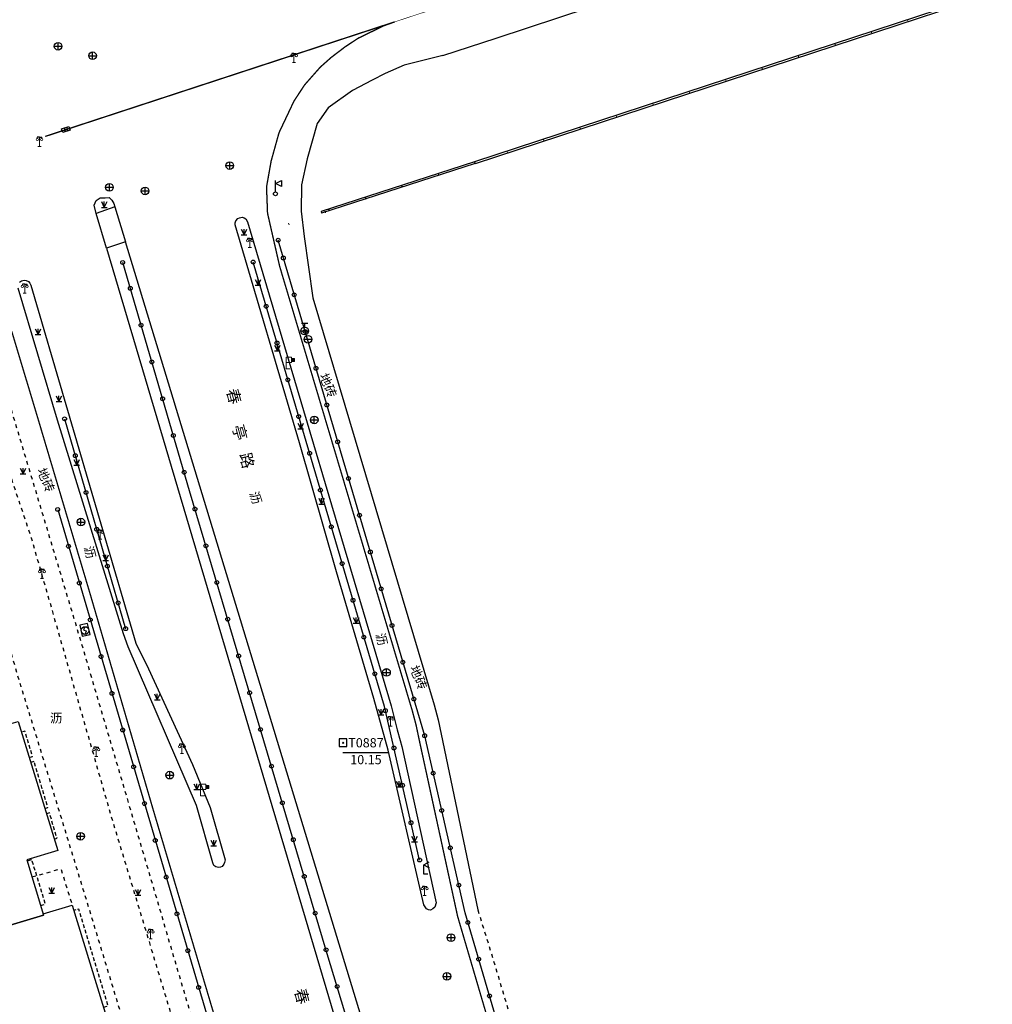
# Model space of a CAD drawing. Extents: x 496473 to 500358, y 3321784 to 3322842.
# Drawn here: x 498263 to 498389, y 3322294 to 3322422 of the extents above; entities that cross this region are included whole.
import ezdxf
from ezdxf.enums import TextEntityAlignment as Align

# ---------------------------------------------------------------- set-up
doc = ezdxf.new("R2010")
doc.units = 0
doc.header["$LTSCALE"] = 0.5
doc.linetypes.add('X32', pattern=[1.5, 1, -0.5])
doc.linetypes.add('X6', pattern=[2, 1, -1])
doc.layers.get('0').update_dxf_attribs({"linetype": 'CONTINUOUS'})
doc.layers.add('ASSIST', color=8, linetype='CONTINUOUS', plot=False)
for name, color, linetype in [('DLDW', 8, 'CONTINUOUS'), ('DLSS', 8, 'CONTINUOUS'), ('GXYZ', 8, 'CONTINUOUS'), ('JMD', 8, 'CONTINUOUS'), ('KZD', 8, 'CONTINUOUS'), ('ZBTZ', 8, 'CONTINUOUS'), ('道路名称', 8, 'CONTINUOUS')]:
    doc.layers.add(name, color=color, linetype=linetype)
doc.styles.add('性质说明注记、公共设施名称', font='txt', dxfattribs={"height": 1.2})
doc.styles.add('正等线体', font='simhei.ttf')
doc.styles.add('高速公路、等级公路、城市主干道名称', font='txt', dxfattribs={"height": 1.5})
doc.linetypes.add('1161', pattern='A,0,[149,AAA.SHX,S=0.15,R=0,X=0,Y=0],-1.6', length=1.6)

# ---------------------------------------------------------------- blocks, each defined once
blk = doc.blocks.new('gc043')
at = {"color": 8}
for p, q in [((-1, 0), (1, 0)), ((0, -1), (0, 1))]:
    blk.add_line(p, q, dxfattribs=at)
blk.add_circle((0, 0), 1, dxfattribs=at)
blk = doc.blocks.new('gc124')
at = {"color": 8}
for p, q in [((-0.75, 1.5), (0, 0)), ((-0.75, 0), (0.75, 0)), ((0, 0), (0, 1.5)), ((0, 0), (0.75, 1.5))]:
    blk.add_line(p, q, dxfattribs=at)
blk = doc.blocks.new('gc170')
at = {"color": 8, "linetype": 'Continuous'}
blk.add_circle((0, 0), 0.5, dxfattribs=at)
blk = doc.blocks.new('gc019')
at = {"color": 8}
for p, q in [((0, 0.5), (0, 3.5)), ((0, 2.7), (1.6, 3.5)), ((1.6, 1.9), (0, 2.7)), ((1.6, 3.5), (1.6, 1.9))]:
    blk.add_line(p, q, dxfattribs=at)
blk.add_circle((0, 0), 0.5, dxfattribs=at)
blk = doc.blocks.new('gc133')
at = {"color": 8}
for p, q in [((-1, 0), (1, 0)), ((-0.8, 2), (0.8, 2)), ((0, 1), (0, 2))]:
    blk.add_line(p, q, dxfattribs=at)
blk.add_circle((0, 0), 1, dxfattribs=at)
blk = doc.blocks.new('gc042')
at = {"color": 8}
blk.add_line((-1, 0), (1, 0), dxfattribs=at)
blk.add_circle((0, 0), 1, dxfattribs=at)
blk = doc.blocks.new('gc050')
at = {"color": 8}
for p, q in [((0, 1), (-0.38, 0.18)), ((-0.38, 0.18), (0.38, -0.18)), ((0, -1), (0.38, -0.18))]:
    blk.add_line(p, q, dxfattribs=at)
blk.add_circle((0, 0), 1, dxfattribs=at)
blk = doc.blocks.new('gc052')
at = {"color": 8}
for p, q in [((0, 2.4), (1.39, 3.2)), ((0, 2.4), (1.39, 1.6)), ((1, 0), (0, 0))]:
    blk.add_line(p, q, dxfattribs=at)
blk.add_lwpolyline([(0, 0), (0, 2.4)], dxfattribs=at)
blk = doc.blocks.new('gc355')
blk.add_hatch(color=8).paths.add_polyline_path([(1.4, 2.7), (2.2, 2.7), (2.2, 1.9), (1.4, 1.9)])
at = {"color": 8, "lineweight": 15}
for q in [(0, 3), (1, 0)]:
    blk.add_line((0, 0), q, dxfattribs=at)
for points in [[(0, 3), (1.4, 3), (1.4, 1.6), (0, 1.6)], [(1.4, 2.7), (2.2, 2.7), (2.2, 1.9), (1.4, 1.9), (1.4, 2.7)]]:
    blk.add_lwpolyline(points, dxfattribs=at)
blk = doc.blocks.new('*U25')
at = {"linetype": 'Continuous'}
for points in [[(-0.15, 0), (-0.14, -0.06), (-0.14, 0.06)], [(-0.14, 0.06), (-0.11, -0.11), (-0.11, 0.11)], [(-0.11, -0.11), (-0.14, 0.06), (-0.14, -0.06)], [(-0.11, 0.11), (-0.06, -0.14), (-0.06, 0.14)], [(-0.06, -0.14), (-0.11, 0.11), (-0.11, -0.11)], [(-0.06, 0.14), (0, -0.15), (0, 0.15)], [(0, -0.15), (-0.06, 0.14), (-0.06, -0.14)], [(0, 0.15), (0.06, -0.14), (0.06, 0.14)], [(0.06, -0.14), (0, 0.15), (0, -0.15)], [(0.06, 0.14), (0.11, -0.11), (0.11, 0.11)], [(0.11, -0.11), (0.06, 0.14), (0.06, -0.14)], [(0.11, 0.11), (0.14, -0.06), (0.14, 0.06)], [(0.14, -0.06), (0.11, 0.11), (0.11, -0.11)], [(0.15, 0), (0.14, 0.06), (0.14, -0.06)]]:
    blk.add_solid(points, dxfattribs=at)
blk = doc.blocks.new('gc261')
at = {"color": 8}
blk.add_lwpolyline([(-1, -1), (1, -1), (1, 1), (-1, 1)], close=True, dxfattribs=at)
blk.add_circle((0, 0), 0.15, dxfattribs=at)
blk.add_point((0, 0), dxfattribs=at)
at = {"color": 8, "linetype": 'Continuous'}
blk.add_blockref('*U25', (0, 0), dxfattribs=at)
blk = doc.blocks.new('gc097')
at = {"color": 8, "lineweight": 15}
for p, q in [((-0.6, 2.4), (-0.6, 2.1)), ((-0.4, 0), (0.4, 0)), ((0, 0), (0, 2.4)), ((0.6, 2.4), (0.6, 2.1))]:
    blk.add_line(p, q, dxfattribs=at)
at = {"color": 8}
for q in [(-0.6, 2.4), (0.6, 2.4)]:
    blk.add_line((0, 2.4), q, dxfattribs=at)
at = {"color": 8, "lineweight": 15}
for centre in [(-0.6, 1.8), (0.6, 1.8)]:
    blk.add_circle(centre, 0.3, dxfattribs=at)
blk = doc.blocks.new('gc041')
at = {"color": 8}
for p, q in [((-1, 0.5), (1, 0.5)), ((-1, -0.5), (-1, 0.5)), ((-0.33, 0.5), (-0.33, -0.5)), ((0.33, 0.5), (0.33, -0.5)), ((1, 0.5), (1, -0.5)), ((1, -0.5), (-1, -0.5))]:
    blk.add_line(p, q, dxfattribs=at)

msp = doc.modelspace()

# ---------------------------------------------------------------- linework, layer by layer
at = {"layer": 'ASSIST', "color": 8, "linetype": 'Continuous', "flags": 128}
for points in [[(498337.9, 3322246.61), (498320.65, 3322305.44), (498315.38, 3322328.51), (498296.25, 3322393.2)], [(498334.36, 3322195.32), (498302.54, 3322300.5), (498284.69, 3322360.5), (498275.97, 3322390.29)], [(498314.71, 3322312.32), (498310.12, 3322332.34), (498292.99, 3322390.34)], [(498268.39, 3322369.88), (498276.36, 3322342.5)], [(498267.49, 3322358.05), (498317.41, 3322188.84)]]:
    msp.add_lwpolyline(points, dxfattribs=at)
at = {"layer": 'DLSS', "color": 8, "linetype": 'Continuous', "flags": 128}
for points, const_width in [([(498447.96, 3322460.21), (498447.15, 3322462.75), (498446.23, 3322464.04), (498444.96, 3322464.93), (498444.38, 3322465.02), (498443.68, 3322464.99), (498434.1, 3322461.89), (498311.47, 3322421.68)], 0.075), ([(498311.47, 3322421.68), (498265.86, 3322406.73)], 0.175), ([(498153.02, 3322369.33), (498168.07, 3322374.36), (498207.92, 3322387.46), (498233.57, 3322396.05), (498237.56, 3322396.85), (498239.17, 3322397.03), (498240.38, 3322396.94), (498246.98, 3322395.5), (498246.98, 3322395.5), (498250.02, 3322394.21), (498252.34, 3322392.76), (498255.04, 3322390.7), (498257.04, 3322388.74), (498258.39, 3322387.23), (498259.64, 3322385.14), (498259.64, 3322385.14), (498259.64, 3322385.14), (498261.54, 3322381.16), (498265.14, 3322369.17), (498271.71, 3322347.09), (498279.95, 3322318.89), (498290.08, 3322284.78)], 0.175)]:
    msp.add_lwpolyline(points, dxfattribs=dict(at, const_width=const_width))
at = {"layer": 'DLSS', "color": 8, "linetype": 'Continuous', "const_width": 0.175, "elevation": 8.4, "flags": 128}
msp.add_lwpolyline([(498311.47, 3322421.68), (498310.06, 3322421.18), (498306.71, 3322419.55), (498305.02, 3322418.44), (498303.19, 3322417.05), (498301.76, 3322415.78), (498299.71, 3322413.46), (498298.32, 3322411.34), (498296.37, 3322407.22), (498295.34, 3322403.52), (498294.74, 3322400.14), (498294.87, 3322396.71), (498296.45, 3322389.79), (498313.76, 3322331.78), (498314.25, 3322329.94), (498314.63, 3322328.13), (498319.67, 3322304.97), (498338.8, 3322239.84), (498339.4, 3322237.7), (498340.2, 3322235.82), (498341.91, 3322233.54), (498343.14, 3322232.36), (498346.45, 3322229.2), (498351.09, 3322226.25)], dxfattribs=at)
at = {"layer": 'DLSS', "color": 8, "linetype": 'X6', "flags": 128}
for points, elevation in [([(498031.35, 3322322.68), (498034.23, 3322323.26), (498070.24, 3322335.67), (498074.92, 3322337.02), (498075.9, 3322337.14), (498088.89, 3322339.7), (498094.79, 3322340.38), (498096.44, 3322340.69), (498098.43, 3322341.42), (498117.45, 3322347.77), (498128.87, 3322352.74), (498148.75, 3322361.62), (498151.29, 3322362.65), (498181.46, 3322372.51), (498236.22, 3322390.55), (498238.85, 3322391.48), (498242.98, 3322391.9), (498246.49, 3322390.7), (498251.79, 3322388.03), (498255.59, 3322385.17), (498258.13, 3322381.7), (498258.71, 3322380.29), (498260.33, 3322374.73), (498270.85, 3322339.69), (498288.08, 3322281.17), (498301.37, 3322236.61), (498313.34, 3322196.28), (498320.16, 3322173.07)], 9.8), ([(498034.38, 3322329.55), (498033.25, 3322328.71), (498032.06, 3322327.72), (498030.78, 3322325.05), (498031.09, 3322323.63), (498031.85, 3322320.86), (498035.01, 3322311.01), (498036.07, 3322308.14), (498037.7, 3322306.87), (498037.9, 3322306.83), (498038.42, 3322306.49), (498039, 3322306.22), (498039.38, 3322306.1), (498040.01, 3322305.92), (498040.46, 3322305.82), (498042.1, 3322306.09), (498047.28, 3322307.82), (498046.53, 3322310.14), (498057.87, 3322314.02), (498071.31, 3322318.59), (498080.64, 3322321.7), (498080.4, 3322322.48), (498105.85, 3322331.02), (498130.5, 3322339.33), (498161.47, 3322349.71), (498180.03, 3322355.97), (498209.86, 3322365.96), (498247.34, 3322378.51), (498251.05, 3322379.72), (498256.32, 3322377.36), (498264.04, 3322354.36), (498274.71, 3322317.17), (498288.1, 3322273.05), (498292.81, 3322257.6), (498290.47, 3322256.84), (498294.83, 3322242.17), (498297.24, 3322242.84), (498308.83, 3322204.74), (498314.79, 3322185.26), (498312.41, 3322184.62), (498315.41, 3322174.79), (498316.29, 3322173.53), (498316.76, 3322173.16), (498317.25, 3322172.92), (498317.93, 3322172.77), (498318.46, 3322172.72), (498319.65, 3322172.99), (498320.16, 3322173.07), (498321.1, 3322173.52), (498321.84, 3322174.17), (498322.4, 3322175.38), (498322.46, 3322176.4)], 9.8), ([(498294.74, 3322169.57), (498297.47, 3322170.29), (498301.23, 3322171.53), (498301.62, 3322171.55), (498302.05, 3322171.55), (498303.03, 3322171.11), (498303.51, 3322170.75), (498303.91, 3322170.09), (498304.24, 3322169.42), (498304.39, 3322168.92), (498304.23, 3322168.51), (498304.06, 3322168.15), (498303.53, 3322167.49), (498303.15, 3322167.27), (498302.68, 3322167.05), (498299.17, 3322166.08), (498285.63, 3322161.87), (498266.88, 3322156.2), (498264.02, 3322155.77), (498262.76, 3322155.84), (498261.85, 3322155.95), (498260.58, 3322156.2), (498259.72, 3322156.61), (498259.38, 3322156.79), (498258.45, 3322157.34), (498257.4, 3322158.25), (498256.46, 3322159.35), (498255.02, 3322161.96), (498249.5, 3322180.34), (498241.7, 3322206.45), (498237.35, 3322220.32), (498233.06, 3322234.44), (498229.43, 3322246.44), (498223.51, 3322265.85), (498219.36, 3322279.31), (498215.42, 3322292.27), (498212.62, 3322301.42), (498209.92, 3322310.58), (498207.74, 3322314.39), (498206.44, 3322315.66), (498205.33, 3322316.52), (498204.38, 3322317.16), (498203.11, 3322317.72), (498201.56, 3322318.33), (498200.37, 3322318.62), (498198.82, 3322318.91), (498198.26, 3322318.95), (498197.43, 3322318.95), (498196.62, 3322318.79), (498195.76, 3322318.61), (498186.5, 3322315.41), (498175.41, 3322311.71), (498165.3, 3322308.07), (498142.65, 3322300.54), (498124.11, 3322294.31), (498107.3, 3322288.54), (498094.69, 3322284.31), (498072.6, 3322276.76), (498059.49, 3322272.3), (498057.21, 3322271.62), (498055.62, 3322271.72), (498054.62, 3322271.9), (498053.56, 3322272.2), (498052.33, 3322273.05), (498051.34, 3322273.96), (498050.64, 3322275.04), (498050.1, 3322276.1), (498049.12, 3322278.91), (498048, 3322282.1), (498044.06, 3322293.55), (498042.88, 3322297.11), (498042.54, 3322298.56), (498042.65, 3322299.2), (498042.83, 3322299.8), (498043.15, 3322300.48), (498043.77, 3322301.43), (498044.59, 3322302.33), (498046.34, 3322303.35), (498065.11, 3322309.73), (498104.03, 3322322.98), (498139.88, 3322335.11), (498155.85, 3322340.49), (498182.58, 3322349.51), (498207.12, 3322357.84), (498241.62, 3322369.46), (498242.87, 3322369.72), (498244.14, 3322369.91), (498245.63, 3322369.73), (498247.12, 3322369.4), (498248.78, 3322368.8), (498250.2, 3322367.88), (498251.38, 3322367.09), (498252.14, 3322366.5), (498252.81, 3322365.71), (498253.78, 3322364.54), (498262.7, 3322334.95), (498271.59, 3322305.89), (498289.52, 3322246.82), (498307.52, 3322187.26), (498305.78, 3322186.71)], 10.12), ([(498322.3, 3322305.82), (498324.23, 3322299.61), (498341.25, 3322242.53), (498342.87, 3322238.26), (498344.94, 3322235.48), (498348.47, 3322232.39), (498352.46, 3322229.36)], 8.72)]:
    msp.add_lwpolyline(points, dxfattribs=dict(at, elevation=elevation))
msp.add_lwpolyline([(498264.14, 3322310.14), (498267.9, 3322311.18), (498269.39, 3322306.45)], dxfattribs=at)
at = {"layer": 'GXYZ', "color": 8, "linetype": 'Continuous', "elevation": 10.05, "flags": 128}
msp.add_lwpolyline([(498271.71, 3322341.76), (498271.39, 3322343.18), (498270.38, 3322342.95), (498270.7, 3322341.53)], close=True, dxfattribs=at)
at = {"layer": 'JMD', "color": 8, "linetype": 'Continuous', "lineweight": 0}
for p, q in [((498378.37, 3322421.96), (498378.45, 3322421.72)), ((498373.62, 3322420.4), (498373.7, 3322420.16)), ((498368.87, 3322418.84), (498368.95, 3322418.6)), ((498364.12, 3322417.28), (498364.2, 3322417.04)), ((498359.37, 3322415.72), (498359.45, 3322415.48)), ((498354.62, 3322414.15), (498354.7, 3322413.92)), ((498349.87, 3322412.59), (498349.95, 3322412.36)), ((498345.12, 3322411.03), (498345.2, 3322410.8)), ((498340.37, 3322409.47), (498340.45, 3322409.24)), ((498335.62, 3322407.91), (498335.69, 3322407.68)), ((498330.87, 3322406.35), (498330.94, 3322406.12)), ((498326.12, 3322404.79), (498326.19, 3322404.56)), ((498302.36, 3322396.99), (498302.44, 3322396.75)), ((498297.61, 3322395.43), (498297.69, 3322395.19))]:
    msp.add_line(p, q, dxfattribs=at)
at = {"layer": 'JMD', "color": 8, "linetype": 'Continuous'}
for p, q in [((498321.87, 3322403.42), (498321.95, 3322403.18)), ((498317.11, 3322401.88), (498317.19, 3322401.64)), ((498312.36, 3322400.34), (498312.43, 3322400.1)), ((498307.6, 3322398.8), (498307.68, 3322398.56)), ((498302.84, 3322397.26), (498302.92, 3322397.02)), ((498301.85, 3322396.94), (498301.93, 3322396.7))]:
    msp.add_line(p, q, dxfattribs=at)
at = {"layer": 'JMD', "color": 8, "linetype": 'Continuous', "flags": 128}
for points in [[(498440.12, 3322442.24), (498321.88, 3322403.4)], [(498440.2, 3322442), (498321.95, 3322403.16)], [(498321.95, 3322403.16), (498321.94, 3322403.16)], [(498257.63, 3322302.72), (498255.41, 3322309.96), (498233.1, 3322303.17), (498227.98, 3322319.98), (498250.26, 3322326.85), (498248.08, 3322334.04), (498256.1, 3322336.46), (498258.33, 3322329.25), (498262.33, 3322330.42), (498267.49, 3322313.56), (498263.48, 3322312.33), (498265.65, 3322305.13), (498257.63, 3322302.72)]]:
    msp.add_lwpolyline(points, dxfattribs=at)
at = {"layer": 'JMD', "color": 8, "linetype": 'Continuous', "elevation": 9.3, "flags": 128}
for points in [[(498321.87, 3322403.42), (498301.85, 3322396.94)], [(498321.95, 3322403.18), (498301.93, 3322396.7)]]:
    msp.add_lwpolyline(points, dxfattribs=at)
at = {"layer": 'JMD', "color": 8, "linetype": 'X32', "flags": 128}
for points in [[(498263.77, 3322325.71), (498264.21, 3322325.84), (498263.22, 3322329.14), (498262.76, 3322329)], [(498265.81, 3322319.04), (498266.21, 3322319.16), (498264.42, 3322325.18), (498263.97, 3322325.04)], [(498267.03, 3322315.05), (498267.41, 3322315.16), (498266.42, 3322318.48), (498266.02, 3322318.36)], [(498265.27, 3322306.39), (498265.9, 3322306.58), (498264.12, 3322312.36), (498263.53, 3322312.18)], [(498273.46, 3322293.12), (498274.08, 3322293.31), (498270.24, 3322305.93), (498269.6, 3322305.74)]]:
    msp.add_lwpolyline(points, dxfattribs=at)
at = {"layer": 'JMD', "color": 8, "linetype": 'Continuous', "flags": 128}
msp.add_lwpolyline([(498259.44, 3322288.06), (498255.15, 3322302.14), (498255.95, 3322302.4), (498256.02, 3322302.2), (498257.63, 3322302.72), (498265.65, 3322305.13), (498265.6, 3322305.3), (498269.39, 3322306.45), (498282.9, 3322262.29), (498268.59, 3322257.95), (498262.98, 3322276.58), (498262.33, 3322278.69), (498268.42, 3322280.53), (498268.47, 3322280.37), (498271.92, 3322281.42), (498269.36, 3322289.82), (498267.34, 3322289.23), (498266.99, 3322290.35)], close=True, dxfattribs=at)
at = {"layer": 'KZD', "color": 8, "linetype": 'Continuous'}
msp.add_line((498304.71, 3322326.37, 10.15), (498310.71, 3322326.37, 10.15), dxfattribs=at)
at = {"layer": 'ZBTZ', "color": 8, "linetype": '1161', "flags": 128}
for points in [[(498317.76, 3322417.27), (498324.68, 3322419.55), (498397.77, 3322443.69)], [(498317.75, 3322417.26), (498317.76, 3322417.27)], [(498274.93, 3322397.56), (498276.32, 3322392.99)], [(498273.87, 3322392.17), (498272.5, 3322396.67), (498272.5, 3322396.67)]]:
    msp.add_lwpolyline(points, dxfattribs=at)
for points, elevation in [([(498317.75, 3322417.28), (498312.71, 3322416.05), (498310.21, 3322414.94), (498308.53, 3322414.09), (498305.97, 3322412.73), (498302.78, 3322410.48), (498301.34, 3322408.43), (498300.02, 3322403.79), (498299.31, 3322400.43), (498299.27, 3322396.98), (498299.63, 3322393.69), (498300.78, 3322385.67)], 8.72), ([(498300.78, 3322385.67), (498316.61, 3322332.59), (498317.14, 3322330.63), (498317.53, 3322328.75), (498322.3, 3322305.82)], 8.4)]:
    msp.add_lwpolyline(points, dxfattribs=dict(at, elevation=elevation))
at = {"layer": 'ZBTZ', "color": 8, "flags": 128}
msp.add_lwpolyline([(498272.5, 3322396.67), (498272.5, 3322396.67), (498272.23, 3322397.78), (498272.53, 3322398.38), (498273.05, 3322398.71), (498273.67, 3322398.74), (498274.21, 3322398.75), (498274.55, 3322398.41), (498274.8, 3322397.98), (498274.93, 3322397.56), (498274.93, 3322397.56)], close=True, dxfattribs=at)
at = {"layer": 'ZBTZ', "color": 8, "linetype": 'Continuous', "flags": 128}
for points, elevation in [([(498315.24, 3322306.5), (498310.62, 3322326.64), (498308.75, 3322333.4), (498303.85, 3322349.94), (498299.02, 3322366.76), (498290.66, 3322395.19), (498290.66, 3322395.44), (498290.75, 3322395.73), (498291.01, 3322396.01), (498291.22, 3322396.11), (498291.54, 3322396.18), (498291.83, 3322396.12), (498292.03, 3322396), (498292.24, 3322395.58), (498310.98, 3322332.45), (498311.79, 3322329.32), (498312.17, 3322327.92), (498312.41, 3322327.12), (498316.88, 3322306.72), (498316.68, 3322306.19), (498316.45, 3322305.94), (498316.12, 3322305.8), (498315.87, 3322305.83), (498315.6, 3322305.96), (498315.24, 3322306.5)], 10.13), ([(498262.52, 3322387.73), (498262.78, 3322387.91), (498262.93, 3322387.94), (498263.12, 3322387.97), (498263.39, 3322387.94), (498263.68, 3322387.8), (498263.87, 3322387.59), (498263.98, 3322387.34), (498277.68, 3322340.62), (498279.33, 3322337.25), (498285.07, 3322324.77), (498287.37, 3322319.18), (498289.34, 3322312.36), (498289.26, 3322312), (498289.18, 3322311.8), (498288.97, 3322311.49), (498288.75, 3322311.39), (498288.47, 3322311.36), (498288.13, 3322311.42), (498287.87, 3322311.63), (498287.75, 3322311.98), (498285.61, 3322319.42), (498276.67, 3322340.16), (498276.09, 3322341.85), (498267.48, 3322369.7), (498262.35, 3322386.92)], 9.32)]:
    msp.add_lwpolyline(points, dxfattribs=dict(at, elevation=elevation))
at = {"layer": 'ZBTZ', "color": 8, "linetype": 'Continuous', "elevation": 10.4, "flags": 128}
msp.add_lwpolyline([(498333.29, 3322191.76), (498337.21, 3322192.86), (498276.32, 3322392.99), (498273.87, 3322392.17)], close=True, dxfattribs=at)

# ---------------------------------------------------------------- block references
at = {"layer": 'DLDW', "color": 8, "lineweight": 0, "xscale": 0.5, "yscale": 0.5}
for p in [(498298.32, 3322416.37, 8.96), (498265.12, 3322405.43, 9.08)]:
    msp.add_blockref('gc097', p, dxfattribs=at)
at = {"layer": 'DLDW', "color": 8, "linetype": 'Continuous', "xscale": 0.5, "yscale": 0.5}
for name, p in [('gc019', (498295.9, 3322399.25, 9.22)), ('gc097', (498292.56, 3322392.23)), ('gc097', (498263.19, 3322386.27)), ('gc097', (498273.03, 3322354.18)), ('gc097', (498265.44, 3322349.06)), ('gc097', (498310.93, 3322329.81)), ('gc097', (498272.52, 3322325.83)), ('gc097', (498283.7, 3322326.23)), ('gc097', (498315.37, 3322307.69)), ('gc097', (498279.62, 3322302.04))]:
    msp.add_blockref(name, p, dxfattribs=at)
at = {"layer": 'DLSS', "color": 8, "linetype": 'Continuous', "xscale": 0.5, "yscale": 0.5}
for name, p in [('gc355', (498297.29, 3322376.42, 9.95)), ('gc355', (498286.13, 3322320.71, 10.25)), ('gc052', (498315.28, 3322310.5, 10.21))]:
    msp.add_blockref(name, p, dxfattribs=at)
at = {"layer": 'GXYZ', "color": 8, "lineweight": 0}
for name, p, xscale, yscale, rotation in [('gc043', (498267.54, 3322418.5, 8.3), 0.4999999999850252, 0.4999999999850252, 0.1809299841076682), ('gc043', (498272.05, 3322417.26, 8.25), 0.4999999999850252, 0.4999999999850252, 0.1809299841076682), ('gc041', (498268.56, 3322407.64, 8.16), 0.4999999999792868, 0.4999999999792868, 16.62569374287341)]:
    msp.add_blockref(name, p, dxfattribs=dict(at, xscale=xscale, yscale=yscale, rotation=rotation))
at = {"layer": 'GXYZ', "color": 8, "linetype": 'Continuous', "xscale": 0.5, "yscale": 0.5}
for name, p in [('gc043', (498289.94, 3322402.93, 8.93)), ('gc043', (498274.24, 3322400.09, 8.96)), ('gc043', (498278.89, 3322399.62, 9.02)), ('gc133', (498299.72, 3322381.35, 9.84)), ('gc042', (498300.15, 3322380.27, 9.88)), ('gc043', (498300.96, 3322369.75, 9.66)), ('gc043', (498270.52, 3322356.41, 9.84)), ('gc050', (498271.05, 3322342.27)), ('gc043', (498310.39, 3322336.8, 9.94)), ('gc043', (498282.11, 3322323.4, 10)), ('gc043', (498318.81, 3322302.2, 10.03)), ('gc043', (498318.27, 3322297.15, 10.24))]:
    msp.add_blockref(name, p, dxfattribs=at)
at = {"layer": 'GXYZ', "color": 8, "linetype": 'Continuous', "xscale": 0.500004395788514, "yscale": 0.500004395788514, "zscale": 1.00000879269528, "rotation": 0.0002339852828268405}
msp.add_blockref('gc043', (498270.48, 3322315.43, 10.01), dxfattribs=at)
at = {"layer": 'KZD', "color": 8, "linetype": 'Continuous', "xscale": 0.5, "yscale": 0.5}
msp.add_blockref('gc261', (498304.73, 3322327.62, 10.15), dxfattribs=at)
at = {"layer": 'ZBTZ', "color": 8, "linetype": 'Continuous', "xscale": 0.5, "yscale": 0.5}
for p in [(498273.57, 3322397.48), (498291.8, 3322393.9), (498293.64, 3322387.33), (498264.93, 3322380.89), (498296.16, 3322378.76), (498267.66, 3322372.15), (498299.2, 3322368.59), (498269.98, 3322363.82), (498262.98, 3322362.72), (498301.92, 3322358.77), (498273.76, 3322351.4), (498306.43, 3322343.23), (498280.48, 3322333.24), (498309.68, 3322331.27), (498312.03, 3322321.86), (498285.65, 3322321.53), (498287.85, 3322314.17), (498314.04, 3322314.7), (498277.98, 3322307.72)]:
    msp.add_blockref('gc124', p, dxfattribs=at)
at = {"layer": 'ZBTZ', "color": 8, "linetype": 'Continuous'}
for p, xscale, yscale, rotation in [((498296.25, 3322393.2), 0.4999999998750532, 0.4999999998750532, 106.4740750445031), ((498275.97, 3322390.29), 0.5000000001124008, 0.5000000001124008, 106.3146649224888), ((498292.99, 3322390.34), 0.4999999998330716, 0.4999999998330716, 106.4544430395188), ((498296.93, 3322390.87), 0.4999999998750532, 0.4999999998750532, 106.4740750445031), ((498276.96, 3322386.91), 0.5000000001124008, 0.5000000001124008, 106.3146649224888), ((498298.35, 3322386.07), 0.4999999998750532, 0.4999999998750532, 106.4740750445031), ((498294.69, 3322384.57), 0.4999999998330716, 0.4999999998330716, 106.4544430395188), ((498278.37, 3322382.11), 0.5000000001124008, 0.5000000001124008, 106.3146649224888), ((498299.77, 3322381.28), 0.4999999998750532, 0.4999999998750532, 106.4740750445031), ((498296.11, 3322379.78), 0.4999999998330716, 0.4999999998330716, 106.4544430395188), ((498279.77, 3322377.31), 0.5000000001124008, 0.5000000001124008, 106.3146649224888), ((498301.19, 3322376.48), 0.4999999998750532, 0.4999999998750532, 106.4740750445031), ((498297.52, 3322374.98), 0.4999999998330716, 0.4999999998330716, 106.4544430395188), ((498281.18, 3322372.51), 0.5000000001124008, 0.5000000001124008, 106.3146649224888), ((498302.61, 3322371.69), 0.4999999998750532, 0.4999999998750532, 106.4740750445031), ((498268.39, 3322369.88), 0.5000000001583851, 0.5000000001583851, 286.2300042122885), ((498298.94, 3322370.18), 0.4999999998330716, 0.4999999998330716, 106.4544430395188), ((498282.58, 3322367.71), 0.5000000001124008, 0.5000000001124008, 106.3146649224888), ((498304.02, 3322366.89), 0.4999999998750532, 0.4999999998750532, 106.4740750445031), ((498269.79, 3322365.08), 0.5000000001583851, 0.5000000001583851, 286.2300042122885), ((498300.36, 3322365.39), 0.4999999998330716, 0.4999999998330716, 106.4544430395188), ((498283.99, 3322362.91), 0.5000000001124008, 0.5000000001124008, 106.3146649224888), ((498305.44, 3322362.1), 0.4999999998750532, 0.4999999998750532, 106.4740750445031), ((498271.19, 3322360.28), 0.5000000001583851, 0.5000000001583851, 286.2300042122885), ((498301.77, 3322360.59), 0.4999999998330716, 0.4999999998330716, 106.4544430395188), ((498267.49, 3322358.05), 0.4999999998632292, 0.4999999998632292, 286.4363302244298), ((498285.4, 3322358.12), 0.5000000002002454, 0.5000000002002454, 106.5673672292575), ((498306.86, 3322357.3), 0.4999999998750532, 0.4999999998750532, 106.4740750445031), ((498303.19, 3322355.8), 0.4999999998330716, 0.4999999998330716, 106.4544430395188), ((498272.59, 3322355.47), 0.5000000001583851, 0.5000000001583851, 286.2300042122885), ((498268.91, 3322353.26), 0.4999999998632292, 0.4999999998632292, 286.4363302244298), ((498286.83, 3322353.32), 0.5000000002002454, 0.5000000002002454, 106.5673672292575), ((498308.28, 3322352.51), 0.4999999998750532, 0.4999999998750532, 106.4740750445031), ((498273.98, 3322350.67), 0.5000000001583851, 0.5000000001583851, 286.2300042122885), ((498304.61, 3322351), 0.4999999998330716, 0.4999999998330716, 106.4544430395188), ((498270.32, 3322348.46), 0.4999999998632292, 0.4999999998632292, 286.4363302244298), ((498288.25, 3322348.53), 0.5000000002002454, 0.5000000002002454, 106.5673672292575), ((498309.7, 3322347.71), 0.4999999998750532, 0.4999999998750532, 106.4740750445031), ((498275.38, 3322345.87), 0.5000000001583851, 0.5000000001583851, 286.2300042122885), ((498306.02, 3322346.21), 0.4999999998330716, 0.4999999998330716, 106.4544430395188), ((498271.74, 3322343.66), 0.4999999998632292, 0.4999999998632292, 286.4363302244298), ((498289.68, 3322343.74), 0.5000000002002454, 0.5000000002002454, 106.5673672292575), ((498311.11, 3322342.92), 0.4999999998750532, 0.4999999998750532, 106.4740750445031), ((498276.36, 3322342.5), 0.5000000001583851, 0.5000000001583851, 286.2300042122885), ((498307.44, 3322341.41), 0.4999999998330716, 0.4999999998330716, 106.4544430395188), ((498273.15, 3322338.87), 0.4999999998632292, 0.4999999998632292, 286.4363302244298), ((498291.1, 3322338.95), 0.5000000002002454, 0.5000000002002454, 106.5673672292575), ((498312.53, 3322338.13), 0.4999999998750532, 0.4999999998750532, 106.4740750445031), ((498308.86, 3322336.62), 0.4999999998330716, 0.4999999998330716, 106.4544430395188), ((498274.57, 3322334.07), 0.4999999998632292, 0.4999999998632292, 286.4363302244298), ((498292.53, 3322334.15), 0.5000000002002454, 0.5000000002002454, 106.5673672292575), ((498313.95, 3322333.33), 0.4999999998750532, 0.4999999998750532, 106.4740750445031), ((498310.24, 3322331.81), 0.5000000001849345, 0.5000000001849345, 102.9191772417233), ((498275.98, 3322329.28), 0.4999999998632292, 0.4999999998632292, 286.4363302244298), ((498293.96, 3322329.36), 0.5000000002002454, 0.5000000002002454, 106.5673672292575), ((498315.37, 3322328.54), 0.4999999998750532, 0.4999999998750532, 106.4740750445031), ((498311.36, 3322326.94), 0.5000000001849345, 0.5000000001849345, 102.9191772417233), ((498277.4, 3322324.48), 0.4999999998632292, 0.4999999998632292, 286.4363302244298), ((498295.38, 3322324.57), 0.5000000002002454, 0.5000000002002454, 106.5673672292575), ((498316.48, 3322323.66), 0.4999999997937857, 0.4999999997937857, 102.8689212218018), ((498312.48, 3322322.07), 0.5000000001849345, 0.5000000001849345, 102.9191772417233), ((498278.81, 3322319.69), 0.4999999998632292, 0.4999999998632292, 286.4363302244298), ((498296.81, 3322319.78), 0.5000000002002454, 0.5000000002002454, 106.5673672292575), ((498317.6, 3322318.79), 0.4999999997937857, 0.4999999997937857, 102.8689212218018), ((498313.59, 3322317.19), 0.5000000001849345, 0.5000000001849345, 102.9191772417233), ((498280.22, 3322314.89), 0.4999999998632292, 0.4999999998632292, 286.4363302244298), ((498298.23, 3322314.98), 0.5000000002002454, 0.5000000002002454, 106.5673672292575), ((498318.71, 3322313.91), 0.4999999997937857, 0.4999999997937857, 102.8689212218018), ((498314.71, 3322312.32), 0.5000000001849345, 0.5000000001849345, 102.9191772417233), ((498281.64, 3322310.1), 0.4999999998632292, 0.4999999998632292, 286.4363302244298), ((498299.66, 3322310.19), 0.5000000002002454, 0.5000000002002454, 106.5673672292575), ((498319.82, 3322309.04), 0.4999999997937857, 0.4999999997937857, 102.8689212218018), ((498283.05, 3322305.3), 0.4999999998632292, 0.4999999998632292, 286.4363302244298), ((498301.08, 3322305.4), 0.5000000002002454, 0.5000000002002454, 106.5673672292575), ((498321.01, 3322304.18), 0.5000000001700529, 0.5000000001700529, 106.3435602105047), ((498284.47, 3322300.5), 0.4999999998632292, 0.4999999998632292, 286.4363302244298), ((498302.51, 3322300.61), 0.5000000002002454, 0.5000000002002454, 106.5673672292575), ((498322.42, 3322299.39), 0.5000000001700529, 0.5000000001700529, 106.3435602105047), ((498285.88, 3322295.71), 0.4999999998632292, 0.4999999998632292, 286.4363302244298), ((498303.96, 3322295.82), 0.4999999998916475, 0.4999999998916475, 106.8284414495312), ((498323.83, 3322294.59), 0.5000000001700529, 0.5000000001700529, 106.3435602105047)]:
    msp.add_blockref('gc170', p, dxfattribs=dict(at, xscale=xscale, yscale=yscale, rotation=rotation))
at = {"layer": 'ZBTZ', "color": 8, "linetype": 'Continuous', "xscale": 0.500004395788514, "yscale": 0.500004395788514, "zscale": 1.00000879269528, "rotation": 0.0002339852828268405}
msp.add_blockref('gc124', (498266.72, 3322308.01), dxfattribs=at)

# ---------------------------------------------------------------- texts
at = {"layer": 'DLDW', "color": 8, "linetype": 'Continuous', "style": '性质说明注记、公共设施名称'}
msp.add_text('沥', height=1.2, dxfattribs=at).set_placement((498267.3, 3322330.7), align=Align.MIDDLE)
at = {"layer": 'DLSS', "color": 8, "linetype": 'Continuous', "style": '性质说明注记、公共设施名称'}
for s, rotation, p in [('地砖', 292.7338, (498302.63, 3322374.19)), ('地砖', 292.7338, (498265.82, 3322361.85)), ('沥', 284.4538, (498271.55, 3322352.44)), ('沥', 284.4538, (498309.6, 3322341.09)), ('地砖', 292.7338, (498314.43, 3322336.08))]:
    msp.add_text(s, height=1.2, rotation=rotation, dxfattribs=at).set_placement(p, align=Align.MIDDLE)
msp.add_text('沥', height=1.2, rotation=287.9862, dxfattribs=at).set_placement((498292.5, 3322360.18))
at = {"layer": 'KZD', "color": 8, "linetype": 'Continuous', "style": '正等线体'}
for s, p in [('T0887', (498307.71, 3322327.47)), ('10.15', (498307.71, 3322325.27))]:
    msp.add_text(s, height=1.2, dxfattribs=at).set_placement(p, align=Align.MIDDLE)
at = {"layer": '道路名称', "color": 8, "linetype": 'Continuous', "style": '高速公路、等级公路、城市主干道名称'}
for s, rotation, p in [('春', 284.8948, (498289.49, 3322373.61)), ('亭', 285.0539, (498290.26, 3322368.9)), ('路', 283.5821, (498291.22, 3322365.27)), ('春', 284.8948, (498298.36, 3322295.34))]:
    msp.add_text(s, height=1.5, rotation=rotation, dxfattribs=at).set_placement(p)

doc.saveas('drawing.dxf')
